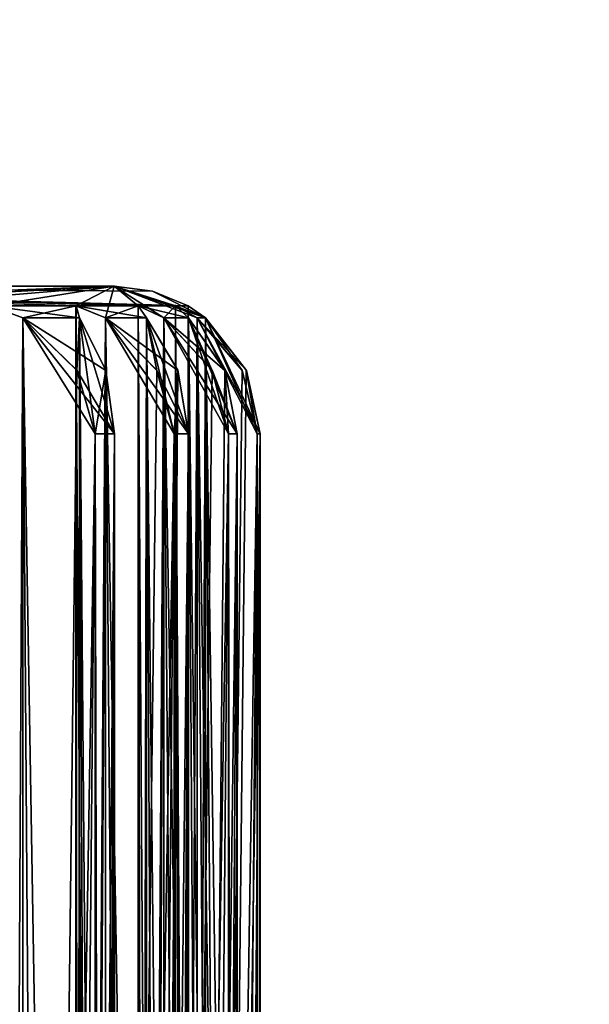
# Model space of a CAD drawing. Units: millimetres. Extents: x -51 to 78, y -227 to 900.
# Drawn here: x 14 to 18, y 493 to 499 of the extents above; entities that cross this region are included whole.
import ezdxf

# ---------------------------------------------------------------- set-up
doc = ezdxf.new("R2010")
doc.units = ezdxf.units.MM
doc.header["$LTSCALE"] = 65.185185
for name, color, linetype in [('1', 7, 'CONTINUOUS'), ('12', 7, 'CONTINUOUS'), ('13', 7, 'CONTINUOUS'), ('14', 7, 'CONTINUOUS'), ('15', 7, 'CONTINUOUS'), ('16', 7, 'CONTINUOUS'), ('17', 7, 'CONTINUOUS'), ('18', 7, 'CONTINUOUS'), ('180', 7, 'CONTINUOUS'), ('181', 7, 'CONTINUOUS'), ('183', 7, 'CONTINUOUS'), ('184', 7, 'CONTINUOUS'), ('185', 7, 'CONTINUOUS'), ('186', 7, 'CONTINUOUS'), ('187', 7, 'CONTINUOUS'), ('188', 7, 'CONTINUOUS'), ('189', 7, 'CONTINUOUS'), ('19', 7, 'CONTINUOUS'), ('190', 7, 'CONTINUOUS'), ('191', 7, 'CONTINUOUS'), ('20', 7, 'CONTINUOUS'), ('21', 7, 'CONTINUOUS'), ('22', 7, 'CONTINUOUS'), ('23', 7, 'CONTINUOUS'), ('25', 7, 'CONTINUOUS'), ('26', 7, 'CONTINUOUS'), ('3', 7, 'CONTINUOUS'), ('516', 7, 'CONTINUOUS'), ('518', 7, 'CONTINUOUS'), ('519', 7, 'CONTINUOUS'), ('520', 7, 'CONTINUOUS'), ('521', 7, 'CONTINUOUS'), ('522', 7, 'CONTINUOUS'), ('523', 7, 'CONTINUOUS'), ('524', 7, 'CONTINUOUS'), ('525', 7, 'CONTINUOUS'), ('526', 7, 'CONTINUOUS'), ('596', 7, 'CONTINUOUS'), ('597', 7, 'CONTINUOUS'), ('598', 7, 'CONTINUOUS'), ('6', 7, 'CONTINUOUS'), ('7', 7, 'CONTINUOUS'), ('744', 7, 'CONTINUOUS')]:
    doc.layers.add(name, color=color, linetype=linetype)

msp = doc.modelspace()

# ---------------------------------------------------------------- linework, layer by layer
at = {"layer": '1', "linetype": 'CONTINUOUS'}
for points in [[(10.6037, 497.5, 10.6093), (15, 497.5), (6.9994, 497.5, 7.0011), (10.6037, 497.5, 10.6093)], [(6.9994, 497.5, 7.0011), (15, 497.5), (9.8997, 497.5, 0), (6.9994, 497.5, 7.0011)], [(15, 497.5), (10.6037, 497.5, -10.6093), (9.8997, 497.5, 0), (15, 497.5)]]:
    msp.add_3dface(points, dxfattribs=at)
at = {"layer": '12', "linetype": 'CONTINUOUS'}
for points in [[(15.8927, 496.9306, -0.5584), (15.6172, 497.2848, -0.2828), (15.6172, 471.1137, -0.2828), (15.8927, 496.9306, -0.5584)], [(15.9867, 496.5, -0.6524), (15.8927, 496.9306, -0.5584), (15.6172, 471.1137, -0.2828), (15.9867, 496.5, -0.6524)], [(15.7988, 471.2897, -0.4644), (15.9867, 496.5, -0.6524), (15.6172, 471.1137, -0.2828), (15.7988, 471.2897, -0.4644)], [(15.9867, 471.4693, -0.6524), (15.9867, 496.5, -0.6524), (15.7988, 471.2897, -0.4644), (15.9867, 471.4693, -0.6524)]]:
    msp.add_3dface(points, dxfattribs=at)
at = {"layer": '13', "linetype": 'CONTINUOUS'}
for points in [[(15.6172, 497.2848, -0.2828), (15.5, 497.366), (15.5, 471), (15.6172, 497.2848, -0.2828)], [(15.5, 497.366), (15.6172, 497.2848, 0.2828), (15.5, 471), (15.5, 497.366)], [(15.5, 471), (15.6172, 497.2848, 0.2828), (15.6172, 471.1137, 0.2828), (15.5, 471)], [(15.6172, 471.1137, -0.2828), (15.6172, 497.2848, -0.2828), (15.5, 471), (15.6172, 471.1137, -0.2828)]]:
    msp.add_3dface(points, dxfattribs=at)
at = {"layer": '14', "linetype": 'CONTINUOUS'}
for points in [[(15.9867, 496.5, 0.6524), (15.9867, 471.4694, 0.6524), (15.6172, 497.2848, 0.2828), (15.9867, 496.5, 0.6524)], [(15.9867, 496.5, 0.6524), (15.6172, 497.2848, 0.2828), (15.8937, 496.9285, 0.5594), (15.9867, 496.5, 0.6524)], [(15.6172, 497.2848, 0.2828), (15.9867, 471.4694, 0.6524), (15.7988, 471.2897, 0.4645), (15.6172, 497.2848, 0.2828)], [(15.6172, 471.1137, 0.2828), (15.6172, 497.2848, 0.2828), (15.7988, 471.2897, 0.4645), (15.6172, 471.1137, 0.2828)]]:
    msp.add_3dface(points, dxfattribs=at)
at = {"layer": '15', "linetype": 'CONTINUOUS'}
for points in [[(15.7473, 496.9306, -2.2166), (15.502, 497.2848, -1.9137), (15.502, 470.8334, -1.9137), (15.7473, 496.9306, -2.2166)], [(15.8309, 496.5, -2.3199), (15.7473, 496.9306, -2.2166), (15.502, 470.8334, -1.9137), (15.8309, 496.5, -2.3199)], [(15.6643, 470.9653, -2.1142), (15.8309, 496.5, -2.3199), (15.502, 470.8334, -1.9137), (15.6643, 470.9653, -2.1142)], [(15.8309, 471.0991, -2.3199), (15.8309, 496.5, -2.3199), (15.6643, 470.9653, -2.1142), (15.8309, 471.0991, -2.3199)]]:
    msp.add_3dface(points, dxfattribs=at)
at = {"layer": '16', "linetype": 'CONTINUOUS'}
for points in [[(15.502, 497.2848, -1.9137), (15.4152, 497.3662, -1.619), (15.502, 470.8334, -1.9137), (15.502, 497.2848, -1.9137)], [(15.4152, 497.3662, -1.619), (15.5612, 497.2848, -1.3511), (15.4159, 470.7791, -1.6132), (15.4152, 497.3662, -1.619)], [(15.502, 470.8334, -1.9137), (15.4152, 497.3662, -1.619), (15.4159, 470.7791, -1.6132), (15.502, 470.8334, -1.9137)], [(15.4159, 470.7791, -1.6132), (15.5612, 497.2848, -1.3511), (15.5612, 470.9787, -1.3511), (15.4159, 470.7791, -1.6132)]]:
    msp.add_3dface(points, dxfattribs=at)
at = {"layer": '17', "linetype": 'CONTINUOUS'}
for points in [[(15.9673, 496.5, -1.0223), (15.9673, 471.4242, -1.0223), (15.5612, 497.2848, -1.3511), (15.9673, 496.5, -1.0223)], [(15.9673, 496.5, -1.0223), (15.5612, 497.2848, -1.3511), (15.8651, 496.9285, -1.105), (15.9673, 496.5, -1.0223)], [(15.5612, 497.2848, -1.3511), (15.9673, 471.4242, -1.0223), (15.7599, 471.1988, -1.1902), (15.5612, 497.2848, -1.3511)], [(15.5612, 470.9787, -1.3511), (15.5612, 497.2848, -1.3511), (15.7599, 471.1988, -1.1902), (15.5612, 470.9787, -1.3511)]]:
    msp.add_3dface(points, dxfattribs=at)
at = {"layer": '18', "linetype": 'CONTINUOUS'}
for points in [[(15.4293, 496.9306, -3.8505), (15.2171, 497.2848, -3.5237), (15.2171, 470.084, -3.5237), (15.4293, 496.9306, -3.8505)], [(15.5017, 496.5, -3.9619), (15.4293, 496.9306, -3.8505), (15.2171, 470.084, -3.5237), (15.5017, 496.5, -3.9619)], [(15.3581, 470.1648, -3.7408), (15.5017, 496.5, -3.9619), (15.2171, 470.084, -3.5237), (15.3581, 470.1648, -3.7408)], [(15.5017, 470.2457, -3.9619), (15.5017, 496.5, -3.9619), (15.3581, 470.1648, -3.7408), (15.5017, 470.2457, -3.9619)]]:
    msp.add_3dface(points, dxfattribs=at)
at = {"layer": '180', "linetype": 'CONTINUOUS'}
for points in [[(14.7458, 496.9306, 5.954), (14.382, 497.2848, 6.0937), (14.382, 466.6489, 6.0937), (14.7458, 496.9306, 5.954)], [(14.8699, 496.5, 5.9064), (14.7458, 496.9306, 5.954), (14.382, 466.6489, 6.0937), (14.8699, 496.5, 5.9064)], [(14.595, 467.3764, 6.0119), (14.8699, 496.5, 5.9064), (14.382, 466.6489, 6.0937), (14.595, 467.3764, 6.0119)], [(14.8699, 468.0838, 5.9064), (14.8699, 496.5, 5.9064), (14.595, 467.3764, 6.0119), (14.8699, 468.0838, 5.9064)]]:
    msp.add_3dface(points, dxfattribs=at)
at = {"layer": '181', "linetype": 'CONTINUOUS'}
for points in [[(14.382, 497.2848, 6.0937), (14.1595, 497.3662, 6.3055), (14.382, 466.6489, 6.0937), (14.382, 497.2848, 6.0937)], [(14.382, 466.6489, 6.0937), (14.1595, 497.3662, 6.3055), (14.2115, 465, 6.2192), (14.382, 466.6489, 6.0937)]]:
    msp.add_3dface(points, dxfattribs=at)
at = {"layer": '183', "linetype": 'CONTINUOUS'}
for points in [[(15.2874, 496.9306, 4.38), (14.9402, 497.2848, 4.557), (14.9402, 469.247, 4.557), (15.2874, 496.9306, 4.38)], [(15.4058, 496.5, 4.3197), (15.2874, 496.9306, 4.38), (14.9402, 469.247, 4.557), (15.4058, 496.5, 4.3197)], [(15.1671, 469.6117, 4.4413), (15.4058, 496.5, 4.3197), (14.9402, 469.247, 4.557), (15.1671, 469.6117, 4.4413)], [(15.4058, 469.9737, 4.3197), (15.4058, 496.5, 4.3197), (15.1671, 469.6117, 4.4413), (15.4058, 469.9737, 4.3197)]]:
    msp.add_3dface(points, dxfattribs=at)
at = {"layer": '184', "linetype": 'CONTINUOUS'}
for points in [[(14.9402, 497.2848, 4.557), (14.741, 497.3662, 4.7909), (14.9402, 469.247, 4.557), (14.9402, 497.2848, 4.557)], [(14.741, 497.3662, 4.7909), (14.7654, 497.2848, 5.095), (14.7434, 468.8239, 4.7838), (14.741, 497.3662, 4.7909)], [(14.9402, 469.247, 4.557), (14.741, 497.3662, 4.7909), (14.7434, 468.8239, 4.7838), (14.9402, 469.247, 4.557)], [(14.7434, 468.8239, 4.7838), (14.7654, 497.2848, 5.095), (14.7654, 468.6301, 5.095), (14.7434, 468.8239, 4.7838)]]:
    msp.add_3dface(points, dxfattribs=at)
at = {"layer": '185', "linetype": 'CONTINUOUS'}
for points in [[(15.0027, 496.5, 5.5606), (15.0027, 468.6375, 5.5606), (14.7654, 497.2848, 5.095), (15.0027, 496.5, 5.5606)], [(15.0027, 496.5, 5.5606), (14.7654, 497.2848, 5.095), (14.943, 496.9285, 5.4434), (15.0027, 496.5, 5.5606)], [(14.7654, 497.2848, 5.095), (15.0027, 468.6375, 5.5606), (14.8834, 468.635, 5.3265), (14.7654, 497.2848, 5.095)], [(14.7654, 468.6301, 5.095), (14.7654, 497.2848, 5.095), (14.8834, 468.635, 5.3265), (14.7654, 468.6301, 5.095)]]:
    msp.add_3dface(points, dxfattribs=at)
at = {"layer": '186', "linetype": 'CONTINUOUS'}
for points in [[(15.6615, 496.9306, 2.7581), (15.3347, 497.2848, 2.9703), (15.3347, 470.4044, 2.9703), (15.6615, 496.9306, 2.7581)], [(15.773, 496.5, 2.6857), (15.6615, 496.9306, 2.7581), (15.3347, 470.4044, 2.9703), (15.773, 496.5, 2.6857)], [(15.5496, 470.6792, 2.8308), (15.773, 496.5, 2.6857), (15.3347, 470.4044, 2.9703), (15.5496, 470.6792, 2.8308)], [(15.773, 470.9566, 2.6857), (15.773, 496.5, 2.6857), (15.5496, 470.6792, 2.8308), (15.773, 470.9566, 2.6857)]]:
    msp.add_3dface(points, dxfattribs=at)
at = {"layer": '187', "linetype": 'CONTINUOUS'}
for points in [[(15.3347, 497.2848, 2.9703), (15.1611, 497.3662, 3.2238), (15.3347, 470.4044, 2.9703), (15.3347, 497.2848, 2.9703)], [(15.1611, 497.3662, 3.2238), (15.2171, 497.2848, 3.5237), (15.2171, 470.084, 3.5237), (15.1611, 497.3662, 3.2238)], [(15.3347, 470.4044, 2.9703), (15.1611, 497.3662, 3.2238), (15.2208, 470.243, 3.0823), (15.3347, 470.4044, 2.9703)], [(15.2208, 470.243, 3.0823), (15.1611, 497.3662, 3.2238), (15.1627, 470.1032, 3.2163), (15.2208, 470.243, 3.0823)], [(15.1627, 470.1032, 3.2163), (15.1611, 497.3662, 3.2238), (15.2171, 470.084, 3.5237), (15.1627, 470.1032, 3.2163)]]:
    msp.add_3dface(points, dxfattribs=at)
at = {"layer": '188', "linetype": 'CONTINUOUS'}
for points in [[(15.5017, 496.5, 3.9619), (15.5017, 470.2458, 3.9619), (15.2171, 497.2848, 3.5237), (15.5017, 496.5, 3.9619)], [(15.5017, 496.5, 3.9619), (15.2171, 497.2848, 3.5237), (15.4301, 496.9285, 3.8517), (15.5017, 496.5, 3.9619)], [(15.2171, 497.2848, 3.5237), (15.5017, 470.2458, 3.9619), (15.3581, 470.1648, 3.7408), (15.2171, 497.2848, 3.5237)], [(15.2171, 470.084, 3.5237), (15.2171, 497.2848, 3.5237), (15.3581, 470.1648, 3.7408), (15.2171, 470.084, 3.5237)]]:
    msp.add_3dface(points, dxfattribs=at)
at = {"layer": '189', "linetype": 'CONTINUOUS'}
for points in [[(15.864, 496.9306, 1.1059), (15.5612, 497.2848, 1.3511), (15.5612, 470.9787, 1.3511), (15.864, 496.9306, 1.1059)], [(15.9673, 496.5, 1.0223), (15.864, 496.9306, 1.1059), (15.5612, 470.9787, 1.3511), (15.9673, 496.5, 1.0223)], [(15.76, 471.1988, 1.1902), (15.9673, 496.5, 1.0223), (15.5612, 470.9787, 1.3511), (15.76, 471.1988, 1.1902)], [(15.9673, 471.4242, 1.0223), (15.9673, 496.5, 1.0223), (15.76, 471.1988, 1.1902), (15.9673, 471.4242, 1.0223)]]:
    msp.add_3dface(points, dxfattribs=at)
at = {"layer": '19', "linetype": 'CONTINUOUS'}
for points in [[(15.2171, 497.2848, -3.5237), (15.1615, 497.3662, -3.2215), (15.2171, 470.084, -3.5237), (15.2171, 497.2848, -3.5237)], [(15.1615, 497.3662, -3.2215), (15.3347, 497.2848, -2.9703), (15.1627, 470.1032, -3.2164), (15.1615, 497.3662, -3.2215)], [(15.2171, 470.084, -3.5237), (15.1615, 497.3662, -3.2215), (15.1627, 470.1032, -3.2164), (15.2171, 470.084, -3.5237)], [(15.1627, 470.1032, -3.2164), (15.3347, 497.2848, -2.9703), (15.2194, 470.2408, -3.0843), (15.1627, 470.1032, -3.2164)], [(15.2194, 470.2408, -3.0843), (15.3347, 497.2848, -2.9703), (15.3347, 470.4044, -2.9703), (15.2194, 470.2408, -3.0843)]]:
    msp.add_3dface(points, dxfattribs=at)
at = {"layer": '190', "linetype": 'CONTINUOUS'}
for points in [[(15.5612, 497.2848, 1.3511), (15.415, 497.3662, 1.6213), (15.5612, 470.9787, 1.3511), (15.5612, 497.2848, 1.3511)], [(15.415, 497.3662, 1.6213), (15.502, 497.2848, 1.9137), (15.502, 470.8334, 1.9137), (15.415, 497.3662, 1.6213)], [(15.5612, 470.9787, 1.3511), (15.415, 497.3662, 1.6213), (15.416, 470.7943, 1.6124), (15.5612, 470.9787, 1.3511)], [(15.416, 470.7943, 1.6124), (15.415, 497.3662, 1.6213), (15.502, 470.8334, 1.9137), (15.416, 470.7943, 1.6124)]]:
    msp.add_3dface(points, dxfattribs=at)
at = {"layer": '191', "linetype": 'CONTINUOUS'}
for points in [[(15.8309, 496.5, 2.3199), (15.8309, 471.0991, 2.3199), (15.502, 497.2848, 1.9137), (15.8309, 496.5, 2.3199)], [(15.8309, 496.5, 2.3199), (15.502, 497.2848, 1.9137), (15.7482, 496.9285, 2.2177), (15.8309, 496.5, 2.3199)], [(15.502, 497.2848, 1.9137), (15.8309, 471.0991, 2.3199), (15.6644, 470.9653, 2.1142), (15.502, 497.2848, 1.9137)], [(15.502, 470.8334, 1.9137), (15.502, 497.2848, 1.9137), (15.6644, 470.9653, 2.1142), (15.502, 470.8334, 1.9137)]]:
    msp.add_3dface(points, dxfattribs=at)
at = {"layer": '20', "linetype": 'CONTINUOUS'}
for points in [[(15.773, 496.5, -2.6857), (15.773, 470.9566, -2.6857), (15.3347, 497.2848, -2.9703), (15.773, 496.5, -2.6857)], [(15.773, 496.5, -2.6857), (15.3347, 497.2848, -2.9703), (15.6627, 496.9285, -2.7573), (15.773, 496.5, -2.6857)], [(15.3347, 497.2848, -2.9703), (15.773, 470.9566, -2.6857), (15.5496, 470.6792, -2.8308), (15.3347, 497.2848, -2.9703)], [(15.3347, 470.4044, -2.9703), (15.3347, 497.2848, -2.9703), (15.5496, 470.6792, -2.8308), (15.3347, 470.4044, -2.9703)]]:
    msp.add_3dface(points, dxfattribs=at)
at = {"layer": '21', "linetype": 'CONTINUOUS'}
for points in [[(14.9423, 496.9306, -5.4422), (14.7654, 497.2848, -5.095), (14.7654, 468.6301, -5.095), (14.9423, 496.9306, -5.4422)], [(15.0027, 496.5, -5.5606), (14.9423, 496.9306, -5.4422), (14.7654, 468.6301, -5.095), (15.0027, 496.5, -5.5606)], [(14.8834, 468.635, -5.3265), (15.0027, 496.5, -5.5606), (14.7654, 468.6301, -5.095), (14.8834, 468.635, -5.3265)], [(15.0027, 468.6375, -5.5606), (15.0027, 496.5, -5.5606), (14.8834, 468.635, -5.3265), (15.0027, 468.6375, -5.5606)]]:
    msp.add_3dface(points, dxfattribs=at)
at = {"layer": '22', "linetype": 'CONTINUOUS'}
for points in [[(14.7654, 497.2848, -5.095), (14.7417, 497.3662, -4.7887), (14.7654, 468.6301, -5.095), (14.7654, 497.2848, -5.095)], [(14.7417, 497.3662, -4.7887), (14.9402, 497.2848, -4.557), (14.7446, 468.8285, -4.7801), (14.7417, 497.3662, -4.7887)], [(14.7654, 468.6301, -5.095), (14.7417, 497.3662, -4.7887), (14.7446, 468.8285, -4.7801), (14.7654, 468.6301, -5.095)], [(14.7446, 468.8285, -4.7801), (14.9402, 497.2848, -4.557), (14.9402, 469.247, -4.557), (14.7446, 468.8285, -4.7801)]]:
    msp.add_3dface(points, dxfattribs=at)
at = {"layer": '23', "linetype": 'CONTINUOUS'}
for points in [[(15.4058, 496.5, -4.3197), (15.4058, 469.9736, -4.3197), (14.9402, 497.2848, -4.557), (15.4058, 496.5, -4.3197)], [(15.4058, 496.5, -4.3197), (14.9402, 497.2848, -4.557), (15.2887, 496.9285, -4.3794), (15.4058, 496.5, -4.3197)], [(14.9402, 497.2848, -4.557), (15.4058, 469.9736, -4.3197), (15.167, 469.6115, -4.4414), (14.9402, 497.2848, -4.557)], [(14.9402, 469.247, -4.557), (14.9402, 497.2848, -4.557), (15.167, 469.6115, -4.4414), (14.9402, 469.247, -4.557)]]:
    msp.add_3dface(points, dxfattribs=at)
at = {"layer": '25', "linetype": 'CONTINUOUS'}
for points in [[(14.1604, 497.3662, -6.3034), (14.382, 497.2848, -6.0937), (14.2115, 465.0016, -6.2192), (14.1604, 497.3662, -6.3034)], [(14.2115, 465.0016, -6.2192), (14.382, 497.2848, -6.0937), (14.382, 466.6489, -6.0937), (14.2115, 465.0016, -6.2192)]]:
    msp.add_3dface(points, dxfattribs=at)
at = {"layer": '26', "linetype": 'CONTINUOUS'}
for points in [[(14.8699, 496.5, -5.9064), (14.8699, 468.0838, -5.9064), (14.382, 497.2848, -6.0937), (14.8699, 496.5, -5.9064)], [(14.8699, 496.5, -5.9064), (14.382, 497.2848, -6.0937), (14.7471, 496.9285, -5.9535), (14.8699, 496.5, -5.9064)], [(14.382, 497.2848, -6.0937), (14.8699, 468.0838, -5.9064), (14.5959, 467.3789, -6.0116), (14.382, 497.2848, -6.0937)], [(14.382, 466.6489, -6.0937), (14.382, 497.2848, -6.0937), (14.5959, 467.3789, -6.0116), (14.382, 466.6489, -6.0937)]]:
    msp.add_3dface(points, dxfattribs=at)
at = {"layer": '3', "linetype": 'CONTINUOUS'}
for points in [[(14.9342, 468.3629, -5.7419), (14.8699, 468.0838, -5.9064), (14.8699, 496.5, -5.9064), (14.9342, 468.3629, -5.7419)], [(15.0027, 496.5, -5.5606), (14.9342, 468.3629, -5.7419), (14.8699, 496.5, -5.9064), (15.0027, 496.5, -5.5606)], [(14.8699, 468.0838, 5.9064), (14.9348, 468.3654, 5.7403), (14.8699, 496.5, 5.9064), (14.8699, 468.0838, 5.9064)], [(14.8699, 496.5, 5.9064), (14.9348, 468.3654, 5.7403), (15.0027, 496.5, 5.5606), (14.8699, 496.5, 5.9064)], [(15.0027, 468.6375, -5.5606), (14.9342, 468.3629, -5.7419), (15.0027, 496.5, -5.5606), (15.0027, 468.6375, -5.5606)], [(14.9348, 468.3654, 5.7403), (15.0027, 468.6375, 5.5606), (15.0027, 496.5, 5.5606), (14.9348, 468.3654, 5.7403)], [(15.4541, 470.1122, -4.1437), (15.4058, 469.9736, -4.3197), (15.4058, 496.5, -4.3197), (15.4541, 470.1122, -4.1437)], [(15.5017, 496.5, -3.9619), (15.4541, 470.1122, -4.1437), (15.4058, 496.5, -4.3197), (15.5017, 496.5, -3.9619)], [(15.4058, 469.9737, 4.3197), (15.4544, 470.1131, 4.1426), (15.4058, 496.5, 4.3197), (15.4058, 469.9737, 4.3197)], [(15.4058, 496.5, 4.3197), (15.4544, 470.1131, 4.1426), (15.5017, 496.5, 3.9619), (15.4058, 496.5, 4.3197)], [(15.5017, 470.2457, -3.9619), (15.4541, 470.1122, -4.1437), (15.5017, 496.5, -3.9619), (15.5017, 470.2457, -3.9619)], [(15.4544, 470.1131, 4.1426), (15.5017, 470.2458, 3.9619), (15.5017, 496.5, 3.9619), (15.4544, 470.1131, 4.1426)], [(15.8028, 471.0304, -2.5041), (15.773, 470.9566, -2.6857), (15.773, 496.5, -2.6857), (15.8028, 471.0304, -2.5041)], [(15.8309, 496.5, -2.3199), (15.8028, 471.0304, -2.5041), (15.773, 496.5, -2.6857), (15.8309, 496.5, -2.3199)], [(15.773, 470.9566, 2.6857), (15.803, 471.0306, 2.5033), (15.773, 496.5, 2.6857), (15.773, 470.9566, 2.6857)], [(15.773, 496.5, 2.6857), (15.803, 471.0306, 2.5033), (15.8309, 496.5, 2.3199), (15.773, 496.5, 2.6857)], [(15.8309, 471.0991, -2.3199), (15.8028, 471.0304, -2.5041), (15.8309, 496.5, -2.3199), (15.8309, 471.0991, -2.3199)], [(15.803, 471.0306, 2.5033), (15.8309, 471.0991, 2.3199), (15.8309, 496.5, 2.3199), (15.803, 471.0306, 2.5033)], [(15.9867, 471.4693, -0.6524), (15.9673, 471.4242, -1.0223), (15.9867, 496.5, -0.6524), (15.9867, 471.4693, -0.6524)], [(15.9867, 496.5, -0.6524), (15.9673, 471.4242, -1.0223), (15.9673, 496.5, -1.0223), (15.9867, 496.5, -0.6524)], [(15.9867, 496.5, 0.6524), (15.9673, 496.5, 1.0223), (15.9867, 471.4694, 0.6524), (15.9867, 496.5, 0.6524)], [(15.9867, 471.4694, 0.6524), (15.9673, 496.5, 1.0223), (15.9673, 471.4242, 1.0223), (15.9867, 471.4694, 0.6524)]]:
    msp.add_3dface(points, dxfattribs=at)
at = {"layer": '516', "linetype": 'CONTINUOUS'}
for points in [[(10.6037, 497.5, 10.6093), (15, 497.5), (6.9994, 497.5, 7.0011), (10.6037, 497.5, 10.6093)], [(6.9994, 497.5, 7.0011), (15, 497.5), (9.8997, 497.5, 0), (6.9994, 497.5, 7.0011)], [(15, 497.5), (10.6037, 497.5, -10.6093), (9.8997, 497.5, 0), (15, 497.5)]]:
    msp.add_3dface(points, dxfattribs=at)
at = {"layer": '518', "linetype": 'CONTINUOUS'}
for points in [[(14.9342, 468.3629, -5.7419), (14.8699, 468.0838, -5.9064), (14.8699, 496.5, -5.9064), (14.9342, 468.3629, -5.7419)], [(15.0027, 496.5, -5.5606), (14.9342, 468.3629, -5.7419), (14.8699, 496.5, -5.9064), (15.0027, 496.5, -5.5606)], [(14.8699, 468.0838, 5.9064), (14.9348, 468.3654, 5.7403), (14.8699, 496.5, 5.9064), (14.8699, 468.0838, 5.9064)], [(14.8699, 496.5, 5.9064), (14.9348, 468.3654, 5.7403), (15.0027, 496.5, 5.5606), (14.8699, 496.5, 5.9064)], [(15.0027, 468.6375, -5.5606), (14.9342, 468.3629, -5.7419), (15.0027, 496.5, -5.5606), (15.0027, 468.6375, -5.5606)], [(14.9348, 468.3654, 5.7403), (15.0027, 468.6375, 5.5606), (15.0027, 496.5, 5.5606), (14.9348, 468.3654, 5.7403)], [(15.4541, 470.1122, -4.1437), (15.4058, 469.9736, -4.3197), (15.4058, 496.5, -4.3197), (15.4541, 470.1122, -4.1437)], [(15.5017, 496.5, -3.9619), (15.4541, 470.1122, -4.1437), (15.4058, 496.5, -4.3197), (15.5017, 496.5, -3.9619)], [(15.4058, 469.9737, 4.3197), (15.4544, 470.1131, 4.1426), (15.4058, 496.5, 4.3197), (15.4058, 469.9737, 4.3197)], [(15.4058, 496.5, 4.3197), (15.4544, 470.1131, 4.1426), (15.5017, 496.5, 3.9619), (15.4058, 496.5, 4.3197)], [(15.5017, 470.2457, -3.9619), (15.4541, 470.1122, -4.1437), (15.5017, 496.5, -3.9619), (15.5017, 470.2457, -3.9619)], [(15.4544, 470.1131, 4.1426), (15.5017, 470.2458, 3.9619), (15.5017, 496.5, 3.9619), (15.4544, 470.1131, 4.1426)], [(15.8028, 471.0304, -2.5041), (15.773, 470.9566, -2.6857), (15.773, 496.5, -2.6857), (15.8028, 471.0304, -2.5041)], [(15.8309, 496.5, -2.3199), (15.8028, 471.0304, -2.5041), (15.773, 496.5, -2.6857), (15.8309, 496.5, -2.3199)], [(15.773, 470.9566, 2.6857), (15.803, 471.0306, 2.5033), (15.773, 496.5, 2.6857), (15.773, 470.9566, 2.6857)], [(15.773, 496.5, 2.6857), (15.803, 471.0306, 2.5033), (15.8309, 496.5, 2.3199), (15.773, 496.5, 2.6857)], [(15.8309, 471.0991, -2.3199), (15.8028, 471.0304, -2.5041), (15.8309, 496.5, -2.3199), (15.8309, 471.0991, -2.3199)], [(15.803, 471.0306, 2.5033), (15.8309, 471.0991, 2.3199), (15.8309, 496.5, 2.3199), (15.803, 471.0306, 2.5033)], [(15.9867, 471.4693, -0.6524), (15.9673, 471.4242, -1.0223), (15.9867, 496.5, -0.6524), (15.9867, 471.4693, -0.6524)], [(15.9867, 496.5, -0.6524), (15.9673, 471.4242, -1.0223), (15.9673, 496.5, -1.0223), (15.9867, 496.5, -0.6524)], [(15.9867, 496.5, 0.6524), (15.9673, 496.5, 1.0223), (15.9867, 471.4694, 0.6524), (15.9867, 496.5, 0.6524)], [(15.9867, 471.4694, 0.6524), (15.9673, 496.5, 1.0223), (15.9673, 471.4242, 1.0223), (15.9867, 471.4694, 0.6524)]]:
    msp.add_3dface(points, dxfattribs=at)
at = {"layer": '519', "linetype": 'CONTINUOUS'}
for points in [[(15, 497.5), (10.6037, 497.5, 10.6093), (15.2588, 497.4659), (15, 497.5)], [(15.415, 497.3662, 1.6213), (10.6037, 497.5, 10.6093), (15.1611, 497.3662, 3.2238), (15.415, 497.3662, 1.6213)], [(10.6037, 497.5, 10.6093), (15.415, 497.3662, 1.6213), (15.5, 497.366), (10.6037, 497.5, 10.6093)], [(15.1611, 497.3662, 3.2238), (10.6037, 497.5, 10.6093), (14.741, 497.366, 4.7908), (15.1611, 497.3662, 3.2238)], [(14.741, 497.366, 4.7908), (10.6037, 497.5, 10.6093), (14.1595, 497.366, 6.3054), (14.741, 497.366, 4.7908)], [(15.2588, 497.4659), (10.6037, 497.5, 10.6093), (15.5, 497.366), (15.2588, 497.4659)], [(14.7654, 497.2848, 5.095), (14.741, 497.366, 4.7908), (14.1595, 497.366, 6.3054), (14.7654, 497.2848, 5.095)], [(14.382, 497.2848, 6.0937), (14.7654, 497.2848, 5.095), (14.1595, 497.366, 6.3054), (14.382, 497.2848, 6.0937)], [(15.2171, 497.2848, 3.5237), (15.1611, 497.3662, 3.2238), (14.741, 497.366, 4.7908), (15.2171, 497.2848, 3.5237)], [(14.9402, 497.2848, 4.557), (15.2171, 497.2848, 3.5237), (14.741, 497.366, 4.7908), (14.9402, 497.2848, 4.557)], [(15.502, 497.2848, 1.9137), (15.415, 497.3662, 1.6213), (15.1611, 497.3662, 3.2238), (15.502, 497.2848, 1.9137)], [(15.3347, 497.2848, 2.9703), (15.502, 497.2848, 1.9137), (15.1611, 497.3662, 3.2238), (15.3347, 497.2848, 2.9703)], [(15.415, 497.3662, 1.6213), (15.5612, 497.2848, 1.3511), (15.6172, 497.2848, 0.2828), (15.415, 497.3662, 1.6213)], [(15.5, 497.366), (15.415, 497.3662, 1.6213), (15.6172, 497.2848, 0.2828), (15.5, 497.366)], [(14.382, 497.2848, 6.0937), (15.0027, 496.5, 5.5606), (14.943, 496.9285, 5.4434), (14.382, 497.2848, 6.0937)], [(15.0027, 496.5, 5.5606), (14.382, 497.2848, 6.0937), (14.7458, 496.9306, 5.954), (15.0027, 496.5, 5.5606)], [(14.7654, 497.2848, 5.095), (14.382, 497.2848, 6.0937), (14.943, 496.9285, 5.4434), (14.7654, 497.2848, 5.095)], [(14.9402, 497.2848, 4.557), (15.5017, 496.5, 3.9619), (15.4301, 496.9285, 3.8517), (14.9402, 497.2848, 4.557)], [(15.5017, 496.5, 3.9619), (14.9402, 497.2848, 4.557), (15.2874, 496.9306, 4.38), (15.5017, 496.5, 3.9619)], [(15.2171, 497.2848, 3.5237), (14.9402, 497.2848, 4.557), (15.4301, 496.9285, 3.8517), (15.2171, 497.2848, 3.5237)], [(15.3347, 497.2848, 2.9703), (15.8309, 496.5, 2.3199), (15.7482, 496.9285, 2.2177), (15.3347, 497.2848, 2.9703)], [(15.8309, 496.5, 2.3199), (15.3347, 497.2848, 2.9703), (15.6615, 496.9306, 2.7581), (15.8309, 496.5, 2.3199)], [(15.502, 497.2848, 1.9137), (15.3347, 497.2848, 2.9703), (15.7482, 496.9285, 2.2177), (15.502, 497.2848, 1.9137)], [(15.9673, 496.5, 1.0223), (15.9867, 496.5, 0.6524), (15.5612, 497.2848, 1.3511), (15.9673, 496.5, 1.0223)], [(15.9673, 496.5, 1.0223), (15.5612, 497.2848, 1.3511), (15.864, 496.9306, 1.1059), (15.9673, 496.5, 1.0223)], [(15.5612, 497.2848, 1.3511), (15.9867, 496.5, 0.6524), (15.8937, 496.9285, 0.5594), (15.5612, 497.2848, 1.3511)], [(15.6172, 497.2848, 0.2828), (15.5612, 497.2848, 1.3511), (15.8937, 496.9285, 0.5594), (15.6172, 497.2848, 0.2828)], [(14.8699, 496.5, 5.9064), (15.0027, 496.5, 5.5606), (14.7458, 496.9306, 5.954), (14.8699, 496.5, 5.9064)], [(15.4058, 496.5, 4.3197), (15.5017, 496.5, 3.9619), (15.2874, 496.9306, 4.38), (15.4058, 496.5, 4.3197)], [(15.773, 496.5, 2.6857), (15.8309, 496.5, 2.3199), (15.6615, 496.9306, 2.7581), (15.773, 496.5, 2.6857)]]:
    msp.add_3dface(points, dxfattribs=at)
at = {"layer": '520', "linetype": 'CONTINUOUS'}
for points in [[(10.6037, 497.5, -10.6093), (15, 497.5), (11.5195, 497.366, -10.3707), (10.6037, 497.5, -10.6093)], [(11.5195, 497.366, -10.3707), (15, 497.5), (12.5363, 497.3662, -9.1154), (11.5195, 497.366, -10.3707)], [(12.5363, 497.3662, -9.1154), (15, 497.5), (13.424, 497.366, -7.749), (12.5363, 497.3662, -9.1154)], [(13.424, 497.366, -7.749), (15, 497.5), (14.1604, 497.3662, -6.3034), (13.424, 497.366, -7.749)], [(14.1604, 497.3662, -6.3034), (15, 497.5), (14.7417, 497.3662, -4.7887), (14.1604, 497.3662, -6.3034)], [(14.7417, 497.3662, -4.7887), (15, 497.5), (14.9402, 497.2848, -4.557), (14.7417, 497.3662, -4.7887)], [(14.9402, 497.2848, -4.557), (15, 497.5), (15.1615, 497.3662, -3.2215), (14.9402, 497.2848, -4.557)], [(15, 497.5), (15.2588, 497.4659), (15.6172, 497.2848, -0.2828), (15, 497.5)], [(15.1615, 497.3662, -3.2215), (15, 497.5), (15.3347, 497.2848, -2.9703), (15.1615, 497.3662, -3.2215)], [(15.3347, 497.2848, -2.9703), (15, 497.5), (15.4152, 497.3662, -1.619), (15.3347, 497.2848, -2.9703)], [(15.4152, 497.3662, -1.619), (15, 497.5), (15.5612, 497.2848, -1.3511), (15.4152, 497.3662, -1.619)], [(15.5612, 497.2848, -1.3511), (15, 497.5), (15.6172, 497.2848, -0.2828), (15.5612, 497.2848, -1.3511)], [(15.2588, 497.4659), (15.5, 497.366), (15.6172, 497.2848, -0.2828), (15.2588, 497.4659)], [(14.382, 497.2848, -6.0937), (14.1604, 497.3662, -6.3034), (14.7417, 497.3662, -4.7887), (14.382, 497.2848, -6.0937)], [(14.7654, 497.2848, -5.095), (14.382, 497.2848, -6.0937), (14.7417, 497.3662, -4.7887), (14.7654, 497.2848, -5.095)], [(15.2171, 497.2848, -3.5237), (14.9402, 497.2848, -4.557), (15.1615, 497.3662, -3.2215), (15.2171, 497.2848, -3.5237)], [(15.502, 497.2848, -1.9137), (15.3347, 497.2848, -2.9703), (15.4152, 497.3662, -1.619), (15.502, 497.2848, -1.9137)], [(14.382, 497.2848, -6.0937), (14.7654, 497.2848, -5.095), (14.7471, 496.9285, -5.9535), (14.382, 497.2848, -6.0937)], [(14.7654, 497.2848, -5.095), (14.8699, 496.5, -5.9064), (14.7471, 496.9285, -5.9535), (14.7654, 497.2848, -5.095)], [(14.8699, 496.5, -5.9064), (14.7654, 497.2848, -5.095), (14.9423, 496.9306, -5.4422), (14.8699, 496.5, -5.9064)], [(14.9402, 497.2848, -4.557), (15.2171, 497.2848, -3.5237), (15.2887, 496.9285, -4.3794), (14.9402, 497.2848, -4.557)], [(15.2171, 497.2848, -3.5237), (15.4058, 496.5, -4.3197), (15.2887, 496.9285, -4.3794), (15.2171, 497.2848, -3.5237)], [(15.4058, 496.5, -4.3197), (15.2171, 497.2848, -3.5237), (15.4293, 496.9306, -3.8505), (15.4058, 496.5, -4.3197)], [(15.3347, 497.2848, -2.9703), (15.502, 497.2848, -1.9137), (15.6627, 496.9285, -2.7573), (15.3347, 497.2848, -2.9703)], [(15.502, 497.2848, -1.9137), (15.773, 496.5, -2.6857), (15.6627, 496.9285, -2.7573), (15.502, 497.2848, -1.9137)], [(15.773, 496.5, -2.6857), (15.502, 497.2848, -1.9137), (15.7473, 496.9306, -2.2166), (15.773, 496.5, -2.6857)], [(15.5612, 497.2848, -1.3511), (15.6172, 497.2848, -0.2828), (15.8651, 496.9285, -1.105), (15.5612, 497.2848, -1.3511)], [(15.6172, 497.2848, -0.2828), (15.9673, 496.5, -1.0223), (15.8651, 496.9285, -1.105), (15.6172, 497.2848, -0.2828)], [(15.9673, 496.5, -1.0223), (15.6172, 497.2848, -0.2828), (15.8927, 496.9306, -0.5584), (15.9673, 496.5, -1.0223)], [(15.0027, 496.5, -5.5606), (14.8699, 496.5, -5.9064), (14.9423, 496.9306, -5.4422), (15.0027, 496.5, -5.5606)], [(15.5017, 496.5, -3.9619), (15.4058, 496.5, -4.3197), (15.4293, 496.9306, -3.8505), (15.5017, 496.5, -3.9619)], [(15.8309, 496.5, -2.3199), (15.773, 496.5, -2.6857), (15.7473, 496.9306, -2.2166), (15.8309, 496.5, -2.3199)], [(15.9867, 496.5, -0.6524), (15.9673, 496.5, -1.0223), (15.8927, 496.9306, -0.5584), (15.9867, 496.5, -0.6524)]]:
    msp.add_3dface(points, dxfattribs=at)
at = {"layer": '521', "linetype": 'CONTINUOUS'}
for points in [[(15.6172, 497.2848, -0.2828), (15.5, 497.366), (15.5, 471), (15.6172, 497.2848, -0.2828)], [(15.5, 497.366), (15.6172, 497.2848, 0.2828), (15.5, 471), (15.5, 497.366)], [(15.5, 471), (15.6172, 497.2848, 0.2828), (15.6172, 471.1137, 0.2828), (15.5, 471)], [(15.6172, 471.1137, -0.2828), (15.6172, 497.2848, -0.2828), (15.5, 471), (15.6172, 471.1137, -0.2828)]]:
    msp.add_3dface(points, dxfattribs=at)
at = {"layer": '522', "linetype": 'CONTINUOUS'}
for points in [[(15.502, 497.2848, -1.9137), (15.4152, 497.3662, -1.619), (15.502, 470.8334, -1.9137), (15.502, 497.2848, -1.9137)], [(15.4152, 497.3662, -1.619), (15.5612, 497.2848, -1.3511), (15.4154, 470.7929, -1.6174), (15.4152, 497.3662, -1.619)], [(15.502, 470.8334, -1.9137), (15.4152, 497.3662, -1.619), (15.4154, 470.7929, -1.6174), (15.502, 470.8334, -1.9137)], [(15.4154, 470.7929, -1.6174), (15.5612, 497.2848, -1.3511), (15.5612, 470.9787, -1.3511), (15.4154, 470.7929, -1.6174)]]:
    msp.add_3dface(points, dxfattribs=at)
at = {"layer": '523', "linetype": 'CONTINUOUS'}
for points in [[(15.2171, 497.2848, -3.5237), (15.1615, 497.3662, -3.2215), (15.2171, 470.084, -3.5237), (15.2171, 497.2848, -3.5237)], [(15.1615, 497.3662, -3.2215), (15.3347, 497.2848, -2.9703), (15.1621, 470.1313, -3.2187), (15.1615, 497.3662, -3.2215)], [(15.2171, 470.084, -3.5237), (15.1615, 497.3662, -3.2215), (15.1621, 470.1313, -3.2187), (15.2171, 470.084, -3.5237)], [(15.1621, 470.1313, -3.2187), (15.3347, 497.2848, -2.9703), (15.3347, 470.4044, -2.9703), (15.1621, 470.1313, -3.2187)]]:
    msp.add_3dface(points, dxfattribs=at)
at = {"layer": '524', "linetype": 'CONTINUOUS'}
for points in [[(14.7654, 497.2848, -5.095), (14.7417, 497.3662, -4.7887), (14.7654, 468.6301, -5.095), (14.7654, 497.2848, -5.095)], [(14.7417, 497.3662, -4.7887), (14.9402, 497.2848, -4.557), (14.7446, 468.8285, -4.7801), (14.7417, 497.3662, -4.7887)], [(14.7654, 468.6301, -5.095), (14.7417, 497.3662, -4.7887), (14.7446, 468.8285, -4.7801), (14.7654, 468.6301, -5.095)], [(14.7446, 468.8285, -4.7801), (14.9402, 497.2848, -4.557), (14.9402, 469.247, -4.557), (14.7446, 468.8285, -4.7801)]]:
    msp.add_3dface(points, dxfattribs=at)
at = {"layer": '525', "linetype": 'CONTINUOUS'}
for points in [[(15.4058, 496.5, -4.3197), (15.4058, 469.9736, -4.3197), (14.9402, 497.2848, -4.557), (15.4058, 496.5, -4.3197)], [(15.4058, 496.5, -4.3197), (14.9402, 497.2848, -4.557), (15.2887, 496.9285, -4.3794), (15.4058, 496.5, -4.3197)], [(14.9402, 497.2848, -4.557), (15.4058, 469.9736, -4.3197), (15.167, 469.6115, -4.4414), (14.9402, 497.2848, -4.557)], [(14.9402, 469.247, -4.557), (14.9402, 497.2848, -4.557), (15.167, 469.6115, -4.4414), (14.9402, 469.247, -4.557)]]:
    msp.add_3dface(points, dxfattribs=at)
at = {"layer": '526', "linetype": 'CONTINUOUS'}
for points in [[(14.1604, 497.3662, -6.3034), (14.382, 497.2848, -6.0937), (14.2115, 465.0016, -6.2192), (14.1604, 497.3662, -6.3034)], [(14.2115, 465.0016, -6.2192), (14.382, 497.2848, -6.0937), (14.382, 466.6489, -6.0937), (14.2115, 465.0016, -6.2192)]]:
    msp.add_3dface(points, dxfattribs=at)
at = {"layer": '596', "linetype": 'CONTINUOUS'}
for points in [[(15.2874, 496.9306, 4.38), (14.9402, 497.2848, 4.557), (14.9402, 469.247, 4.557), (15.2874, 496.9306, 4.38)], [(15.4058, 496.5, 4.3197), (15.2874, 496.9306, 4.38), (14.9402, 469.247, 4.557), (15.4058, 496.5, 4.3197)], [(15.1671, 469.6117, 4.4413), (15.4058, 496.5, 4.3197), (14.9402, 469.247, 4.557), (15.1671, 469.6117, 4.4413)], [(15.4058, 469.9737, 4.3197), (15.4058, 496.5, 4.3197), (15.1671, 469.6117, 4.4413), (15.4058, 469.9737, 4.3197)]]:
    msp.add_3dface(points, dxfattribs=at)
at = {"layer": '597', "linetype": 'CONTINUOUS'}
for points in [[(15.3347, 497.2848, 2.9703), (15.1611, 497.3662, 3.2238), (15.3347, 470.4044, 2.9703), (15.3347, 497.2848, 2.9703)], [(15.1611, 497.3662, 3.2238), (15.2171, 497.2848, 3.5237), (15.1614, 470.1293, 3.222), (15.1611, 497.3662, 3.2238)], [(15.3347, 470.4044, 2.9703), (15.1611, 497.3662, 3.2238), (15.1614, 470.1293, 3.222), (15.3347, 470.4044, 2.9703)], [(15.1614, 470.1293, 3.222), (15.2171, 497.2848, 3.5237), (15.2171, 470.084, 3.5237), (15.1614, 470.1293, 3.222)]]:
    msp.add_3dface(points, dxfattribs=at)
at = {"layer": '598', "linetype": 'CONTINUOUS'}
for points in [[(15.5612, 497.2848, 1.3511), (15.415, 497.3662, 1.6213), (15.5612, 470.9787, 1.3511), (15.5612, 497.2848, 1.3511)], [(15.415, 497.3662, 1.6213), (15.502, 497.2848, 1.9137), (15.4159, 470.7941, 1.6132), (15.415, 497.3662, 1.6213)], [(15.5612, 470.9787, 1.3511), (15.415, 497.3662, 1.6213), (15.4159, 470.7941, 1.6132), (15.5612, 470.9787, 1.3511)], [(15.4159, 470.7941, 1.6132), (15.502, 497.2848, 1.9137), (15.502, 470.8334, 1.9137), (15.4159, 470.7941, 1.6132)]]:
    msp.add_3dface(points, dxfattribs=at)
at = {"layer": '6', "linetype": 'CONTINUOUS'}
for points in [[(15, 497.5), (10.6037, 497.5, 10.6093), (15.2588, 497.4659), (15, 497.5)], [(15.415, 497.3662, 1.6213), (10.6037, 497.5, 10.6093), (15.1611, 497.3662, 3.2238), (15.415, 497.3662, 1.6213)], [(10.6037, 497.5, 10.6093), (15.415, 497.3662, 1.6213), (15.5, 497.366), (10.6037, 497.5, 10.6093)], [(15.1611, 497.3662, 3.2238), (10.6037, 497.5, 10.6093), (14.741, 497.3662, 4.7909), (15.1611, 497.3662, 3.2238)], [(14.741, 497.3662, 4.7909), (10.6037, 497.5, 10.6093), (14.1595, 497.3662, 6.3055), (14.741, 497.3662, 4.7909)], [(15.2588, 497.4659), (10.6037, 497.5, 10.6093), (15.5, 497.366), (15.2588, 497.4659)], [(14.7654, 497.2848, 5.095), (14.741, 497.3662, 4.7909), (14.1595, 497.3662, 6.3055), (14.7654, 497.2848, 5.095)], [(14.382, 497.2848, 6.0937), (14.7654, 497.2848, 5.095), (14.1595, 497.3662, 6.3055), (14.382, 497.2848, 6.0937)], [(15.2171, 497.2848, 3.5237), (15.1611, 497.3662, 3.2238), (14.741, 497.3662, 4.7909), (15.2171, 497.2848, 3.5237)], [(14.9402, 497.2848, 4.557), (15.2171, 497.2848, 3.5237), (14.741, 497.3662, 4.7909), (14.9402, 497.2848, 4.557)], [(15.502, 497.2848, 1.9137), (15.415, 497.3662, 1.6213), (15.1611, 497.3662, 3.2238), (15.502, 497.2848, 1.9137)], [(15.3347, 497.2848, 2.9703), (15.502, 497.2848, 1.9137), (15.1611, 497.3662, 3.2238), (15.3347, 497.2848, 2.9703)], [(15.415, 497.3662, 1.6213), (15.5612, 497.2848, 1.3511), (15.6172, 497.2848, 0.2828), (15.415, 497.3662, 1.6213)], [(15.5, 497.366), (15.415, 497.3662, 1.6213), (15.6172, 497.2848, 0.2828), (15.5, 497.366)], [(14.382, 497.2848, 6.0937), (15.0027, 496.5, 5.5606), (14.943, 496.9285, 5.4434), (14.382, 497.2848, 6.0937)], [(15.0027, 496.5, 5.5606), (14.382, 497.2848, 6.0937), (14.7458, 496.9306, 5.954), (15.0027, 496.5, 5.5606)], [(14.7654, 497.2848, 5.095), (14.382, 497.2848, 6.0937), (14.943, 496.9285, 5.4434), (14.7654, 497.2848, 5.095)], [(14.9402, 497.2848, 4.557), (15.5017, 496.5, 3.9619), (15.4301, 496.9285, 3.8517), (14.9402, 497.2848, 4.557)], [(15.5017, 496.5, 3.9619), (14.9402, 497.2848, 4.557), (15.2874, 496.9306, 4.38), (15.5017, 496.5, 3.9619)], [(15.2171, 497.2848, 3.5237), (14.9402, 497.2848, 4.557), (15.4301, 496.9285, 3.8517), (15.2171, 497.2848, 3.5237)], [(15.3347, 497.2848, 2.9703), (15.8309, 496.5, 2.3199), (15.7482, 496.9285, 2.2177), (15.3347, 497.2848, 2.9703)], [(15.8309, 496.5, 2.3199), (15.3347, 497.2848, 2.9703), (15.6615, 496.9306, 2.7581), (15.8309, 496.5, 2.3199)], [(15.502, 497.2848, 1.9137), (15.3347, 497.2848, 2.9703), (15.7482, 496.9285, 2.2177), (15.502, 497.2848, 1.9137)], [(15.9673, 496.5, 1.0223), (15.9867, 496.5, 0.6524), (15.5612, 497.2848, 1.3511), (15.9673, 496.5, 1.0223)], [(15.9673, 496.5, 1.0223), (15.5612, 497.2848, 1.3511), (15.864, 496.9306, 1.1059), (15.9673, 496.5, 1.0223)], [(15.5612, 497.2848, 1.3511), (15.9867, 496.5, 0.6524), (15.8937, 496.9285, 0.5594), (15.5612, 497.2848, 1.3511)], [(15.6172, 497.2848, 0.2828), (15.5612, 497.2848, 1.3511), (15.8937, 496.9285, 0.5594), (15.6172, 497.2848, 0.2828)], [(14.8699, 496.5, 5.9064), (15.0027, 496.5, 5.5606), (14.7458, 496.9306, 5.954), (14.8699, 496.5, 5.9064)], [(15.4058, 496.5, 4.3197), (15.5017, 496.5, 3.9619), (15.2874, 496.9306, 4.38), (15.4058, 496.5, 4.3197)], [(15.773, 496.5, 2.6857), (15.8309, 496.5, 2.3199), (15.6615, 496.9306, 2.7581), (15.773, 496.5, 2.6857)]]:
    msp.add_3dface(points, dxfattribs=at)
at = {"layer": '7', "linetype": 'CONTINUOUS'}
for points in [[(10.6037, 497.5, -10.6093), (15, 497.5), (11.5195, 497.3662, -10.3707), (10.6037, 497.5, -10.6093)], [(11.5195, 497.3662, -10.3707), (15, 497.5), (12.5363, 497.3662, -9.1154), (11.5195, 497.3662, -10.3707)], [(12.5363, 497.3662, -9.1154), (15, 497.5), (13.424, 497.3662, -7.749), (12.5363, 497.3662, -9.1154)], [(13.424, 497.3662, -7.749), (15, 497.5), (14.1604, 497.3662, -6.3034), (13.424, 497.3662, -7.749)], [(14.1604, 497.3662, -6.3034), (15, 497.5), (14.7417, 497.3662, -4.7887), (14.1604, 497.3662, -6.3034)], [(14.7417, 497.3662, -4.7887), (15, 497.5), (14.9402, 497.2848, -4.557), (14.7417, 497.3662, -4.7887)], [(14.9402, 497.2848, -4.557), (15, 497.5), (15.1615, 497.3662, -3.2215), (14.9402, 497.2848, -4.557)], [(15, 497.5), (15.2588, 497.4659), (15.6172, 497.2848, -0.2828), (15, 497.5)], [(15.1615, 497.3662, -3.2215), (15, 497.5), (15.3347, 497.2848, -2.9703), (15.1615, 497.3662, -3.2215)], [(15.3347, 497.2848, -2.9703), (15, 497.5), (15.4152, 497.3662, -1.619), (15.3347, 497.2848, -2.9703)], [(15.4152, 497.3662, -1.619), (15, 497.5), (15.5612, 497.2848, -1.3511), (15.4152, 497.3662, -1.619)], [(15.5612, 497.2848, -1.3511), (15, 497.5), (15.6172, 497.2848, -0.2828), (15.5612, 497.2848, -1.3511)], [(15.2588, 497.4659), (15.5, 497.366), (15.6172, 497.2848, -0.2828), (15.2588, 497.4659)], [(14.382, 497.2848, -6.0937), (14.1604, 497.3662, -6.3034), (14.7417, 497.3662, -4.7887), (14.382, 497.2848, -6.0937)], [(14.7654, 497.2848, -5.095), (14.382, 497.2848, -6.0937), (14.7417, 497.3662, -4.7887), (14.7654, 497.2848, -5.095)], [(15.2171, 497.2848, -3.5237), (14.9402, 497.2848, -4.557), (15.1615, 497.3662, -3.2215), (15.2171, 497.2848, -3.5237)], [(15.502, 497.2848, -1.9137), (15.3347, 497.2848, -2.9703), (15.4152, 497.3662, -1.619), (15.502, 497.2848, -1.9137)], [(14.382, 497.2848, -6.0937), (14.7654, 497.2848, -5.095), (14.7471, 496.9285, -5.9535), (14.382, 497.2848, -6.0937)], [(14.7654, 497.2848, -5.095), (14.8699, 496.5, -5.9064), (14.7471, 496.9285, -5.9535), (14.7654, 497.2848, -5.095)], [(14.8699, 496.5, -5.9064), (14.7654, 497.2848, -5.095), (14.9423, 496.9306, -5.4422), (14.8699, 496.5, -5.9064)], [(14.9402, 497.2848, -4.557), (15.2171, 497.2848, -3.5237), (15.2887, 496.9285, -4.3794), (14.9402, 497.2848, -4.557)], [(15.2171, 497.2848, -3.5237), (15.4058, 496.5, -4.3197), (15.2887, 496.9285, -4.3794), (15.2171, 497.2848, -3.5237)], [(15.4058, 496.5, -4.3197), (15.2171, 497.2848, -3.5237), (15.4293, 496.9306, -3.8505), (15.4058, 496.5, -4.3197)], [(15.3347, 497.2848, -2.9703), (15.502, 497.2848, -1.9137), (15.6627, 496.9285, -2.7573), (15.3347, 497.2848, -2.9703)], [(15.502, 497.2848, -1.9137), (15.773, 496.5, -2.6857), (15.6627, 496.9285, -2.7573), (15.502, 497.2848, -1.9137)], [(15.773, 496.5, -2.6857), (15.502, 497.2848, -1.9137), (15.7473, 496.9306, -2.2166), (15.773, 496.5, -2.6857)], [(15.5612, 497.2848, -1.3511), (15.6172, 497.2848, -0.2828), (15.8651, 496.9285, -1.105), (15.5612, 497.2848, -1.3511)], [(15.6172, 497.2848, -0.2828), (15.9673, 496.5, -1.0223), (15.8651, 496.9285, -1.105), (15.6172, 497.2848, -0.2828)], [(15.9673, 496.5, -1.0223), (15.6172, 497.2848, -0.2828), (15.8927, 496.9306, -0.5584), (15.9673, 496.5, -1.0223)], [(15.0027, 496.5, -5.5606), (14.8699, 496.5, -5.9064), (14.9423, 496.9306, -5.4422), (15.0027, 496.5, -5.5606)], [(15.5017, 496.5, -3.9619), (15.4058, 496.5, -4.3197), (15.4293, 496.9306, -3.8505), (15.5017, 496.5, -3.9619)], [(15.8309, 496.5, -2.3199), (15.773, 496.5, -2.6857), (15.7473, 496.9306, -2.2166), (15.8309, 496.5, -2.3199)], [(15.9867, 496.5, -0.6524), (15.9673, 496.5, -1.0223), (15.8927, 496.9306, -0.5584), (15.9867, 496.5, -0.6524)]]:
    msp.add_3dface(points, dxfattribs=at)
at = {"layer": '744', "linetype": 'CONTINUOUS'}
for points in [[(9.113, 499.3036, 59.4041), (3.2517, 498.2701, 69.9856), (18.2122, 447.6997, 59.4041), (9.113, 499.3036, 59.4041)], [(5.3418, 498.6386, 47.8834), (9.113, 499.3036, 59.4041), (14.441, 447.0347, 47.8834), (5.3418, 498.6386, 47.8834)], [(14.441, 447.0347, 47.8834), (9.113, 499.3036, 59.4041), (18.2122, 447.6997, 59.4041), (14.441, 447.0347, 47.8834)], [(7.8819, 466.3694, 45.2817), (5.3418, 498.6386, 47.8834), (14.441, 447.0347, 47.8834), (7.8819, 466.3694, 45.2817)], [(18.2122, 447.6997, 59.4041), (3.2517, 498.2701, 69.9856), (12.3509, 446.6662, 69.9856), (18.2122, 447.6997, 59.4041)]]:
    msp.add_3dface(points, dxfattribs=at)

doc.saveas('drawing.dxf')
